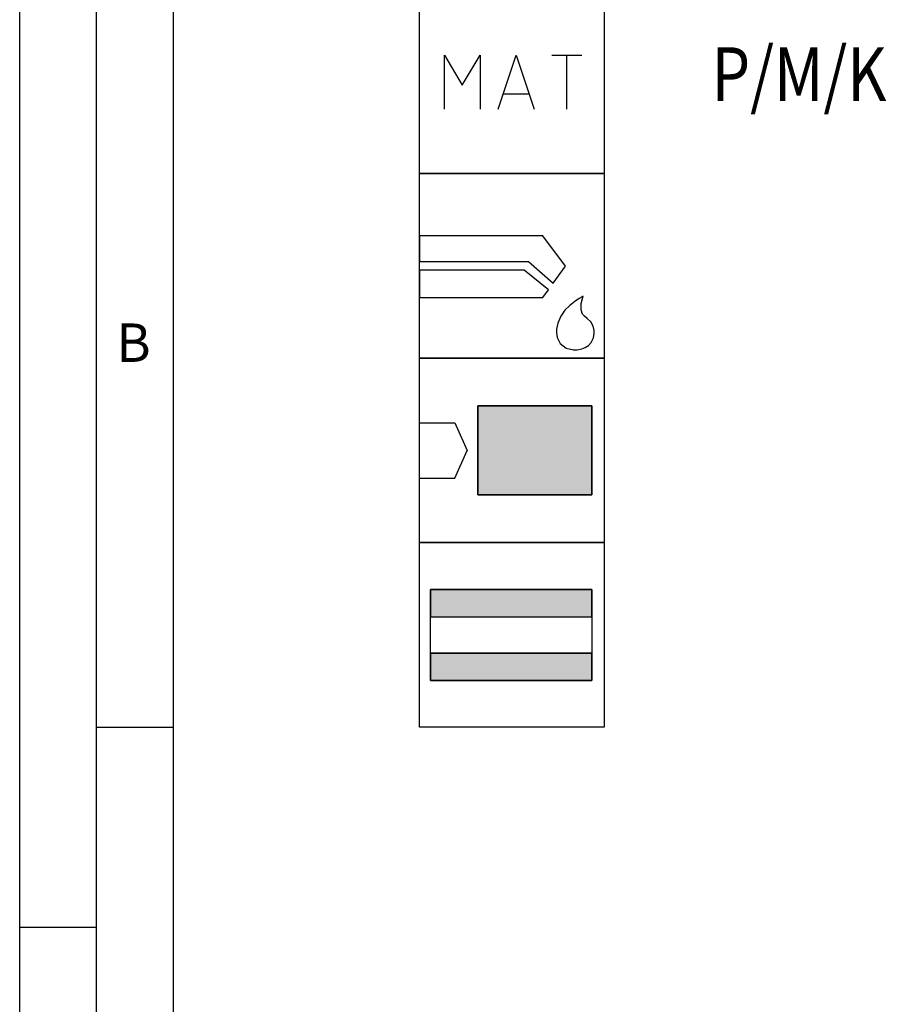
# Model space of a CAD drawing. Units: millimetres. Extents: x 0 to 594, y 0 to 420.
# Drawn here: x 0 to 56, y 292 to 356 of the extents above; entities that cross this region are included whole.
import ezdxf

# ---------------------------------------------------------------- set-up
doc = ezdxf.new("R2010")
doc.units = ezdxf.units.MM
doc.header["$LTSCALE"] = 32.67
doc.layers.add('607760909-000-00-ED1_CL', color=7, linetype='CONTINUOUS')
doc.layers.add('607760909-000-00-ED1_FORMAT', color=7, linetype='CONTINUOUS')
doc.styles.get("Standard").update_dxf_attribs({"font": 'TXT.SHX', "width": 0.7})
doc.styles.add('TEXTSTYLE_4', font='TXT.SHX')

# ---------------------------------------------------------------- blocks, each defined once
blk = doc.blocks.new('DESIGN_DRAWING_PICTOGRAM_BL6', base_point=(73.083, 352))
at = {"layer": '607760909-000-00-ED1_CL', "color": 7, "linetype": 'CONTINUOUS'}
for p, q in [((26, 346), (26, 358)), ((38, 358), (38, 346)), ((27.619, 350.18), (27.619, 353.679)), ((27.619, 353.679), (28.785, 351.735)), ((28.785, 351.735), (29.95, 353.679)), ((29.95, 353.679), (29.95, 350.18)), ((31.116, 350.18), (32.283, 353.679)), ((32.283, 353.679), (33.448, 350.18)), ((34.614, 353.679), (36.557, 353.679)), ((35.586, 350.18), (35.586, 353.679)), ((33.109, 351.152), (31.457, 351.152)), ((38, 346), (26, 346)), ((26, 346), (38, 346)), ((26, 334), (26, 346)), ((38, 346), (38, 334)), ((34.012, 341.948), (26, 341.948)), ((26, 341.948), (26, 340.278)), ((35.501, 339.966), (34.012, 341.948)), ((26, 340.278), (33.097, 340.278)), ((33.097, 340.278), (34.694, 338.868)), ((34.694, 338.868), (35.501, 339.966)), ((32.813, 339.722), (26, 339.722)), ((26, 339.722), (26, 337.941)), ((34.38, 338.441), (32.813, 339.722)), ((34.012, 337.941), (34.38, 338.441)), ((36.57, 337.979), (36.374, 337.866)), ((36.645, 338.017), (36.57, 337.979)), ((36.596, 337.88), (36.645, 338.017)), ((26, 337.941), (34.012, 337.941)), ((35.779, 337.427), (35.46, 337.104)), ((36.096, 337.682), (35.779, 337.427)), ((36.374, 337.866), (36.096, 337.682)), ((36.511, 337.141), (36.518, 337.548)), ((36.518, 337.548), (36.596, 337.88)), ((35.183, 336.715), (34.987, 336.263)), ((35.46, 337.104), (35.183, 336.715)), ((36.61, 336.848), (36.511, 337.141)), ((36.674, 336.779), (36.61, 336.848)), ((36.73, 336.721), (36.674, 336.779)), ((36.912, 336.561), (36.73, 336.721)), ((34.987, 336.263), (34.912, 335.878)), ((37.133, 336.35), (36.912, 336.561)), ((37.295, 336.082), (37.133, 336.35)), ((37.359, 335.785), (37.295, 336.082)), ((34.912, 335.878), (34.912, 335.749)), ((34.912, 335.749), (34.912, 335.649)), ((34.912, 335.649), (34.959, 335.347)), ((37.308, 335.306), (37.359, 335.592)), ((37.359, 335.686), (37.359, 335.785)), ((37.359, 335.592), (37.359, 335.686)), ((34.959, 335.347), (35.143, 334.949)), ((35.143, 334.949), (35.528, 334.647)), ((36.769, 334.678), (36.985, 334.815)), ((36.985, 334.815), (37.174, 335.02)), ((37.174, 335.02), (37.308, 335.306)), ((35.528, 334.647), (36.016, 334.53)), ((36.016, 334.53), (36.179, 334.532)), ((36.179, 334.532), (36.229, 334.534)), ((36.229, 334.534), (36.363, 334.551)), ((36.363, 334.551), (36.552, 334.594)), ((36.552, 334.594), (36.769, 334.678)), ((38, 334), (26, 334)), ((26, 334), (38, 334)), ((26, 322), (26, 334)), ((38, 334), (26, 334)), ((38, 334), (38, 322)), ((29.788, 330.9), (37.218, 330.9)), ((29.788, 325.1), (29.788, 330.9)), ((29.788, 330.9), (29.788, 325.1)), ((37.218, 330.9), (29.788, 330.9)), ((37.218, 330.9), (37.218, 325.1)), ((37.218, 325.1), (37.218, 330.9)), ((26, 329.798), (28.3, 329.798)), ((28.3, 329.798), (29.102, 328)), ((28.3, 326.202), (29.102, 328)), ((26, 326.202), (28.3, 326.202)), ((37.218, 325.1), (29.788, 325.1)), ((29.788, 325.1), (37.218, 325.1)), ((26, 322), (38, 322)), ((26, 310), (26, 322)), ((38, 322), (26, 322)), ((38, 322), (38, 310)), ((26.718, 318.95), (37.218, 318.95)), ((26.718, 313.05), (26.718, 318.95)), ((26.718, 318.95), (26.718, 317.176)), ((37.218, 318.95), (26.718, 318.95)), ((37.218, 318.95), (37.218, 313.05)), ((37.218, 317.176), (37.218, 318.95)), ((26.718, 317.176), (37.218, 317.176)), ((26.718, 317.176), (37.218, 317.176)), ((26.718, 314.824), (37.218, 314.824)), ((26.718, 314.824), (26.718, 313.05)), ((37.218, 314.824), (26.718, 314.824)), ((37.218, 313.05), (37.218, 314.824)), ((37.218, 313.05), (26.718, 313.05)), ((26.718, 313.05), (37.218, 313.05)), ((38, 310), (26, 310))]:
    blk.add_line(p, q, dxfattribs=at)
for points in [[(37.218, 330.9), (37.218, 325.1), (29.788, 330.9), (29.788, 325.1)], [(37.218, 318.95), (37.218, 317.176), (26.718, 318.95), (26.718, 317.176)], [(37.218, 314.824), (37.218, 313.05), (26.718, 314.824), (26.718, 313.05)]]:
    blk.add_solid(points, dxfattribs=at)
at = {"layer": '607760909-000-00-ED1_CL', "color": 7, "linetype": 'CONTINUOUS', "style": 'TEXTSTYLE_4', "width": 0.828571}
blk.add_text('P/M/K', height=3.5, dxfattribs=at).set_placement((45, 350.7))

msp = doc.modelspace()

# ---------------------------------------------------------------- linework, layer by layer
at = {"layer": '607760909-000-00-ED1_FORMAT', "color": 3, "linetype": 'CONTINUOUS'}
for p, q in [((0, 0), (0, 420)), ((5, 5), (5, 415)), ((5, 310), (10, 310)), ((0, 297), (5, 297))]:
    msp.add_line(p, q, dxfattribs=at)
at = {"layer": '607760909-000-00-ED1_FORMAT', "color": 7, "linetype": 'CONTINUOUS'}
msp.add_line((10, 10), (10, 410), dxfattribs=at)

# ---------------------------------------------------------------- block references
at = {"layer": '607760909-000-00-ED1_CL', "color": 3, "linetype": 'CONTINUOUS'}
msp.add_blockref('DESIGN_DRAWING_PICTOGRAM_BL6', (73.0833, 352), dxfattribs=at)

# ---------------------------------------------------------------- texts
at = {"layer": '607760909-000-00-ED1_FORMAT', "color": 2, "linetype": 'CONTINUOUS', "insert": (6.2798, 336.25), "char_height": 2.5, "width": 3.660714, "attachment_point": 1, "line_spacing_factor": 0.9}
msp.add_mtext('B', dxfattribs=at)

doc.saveas('drawing.dxf')
